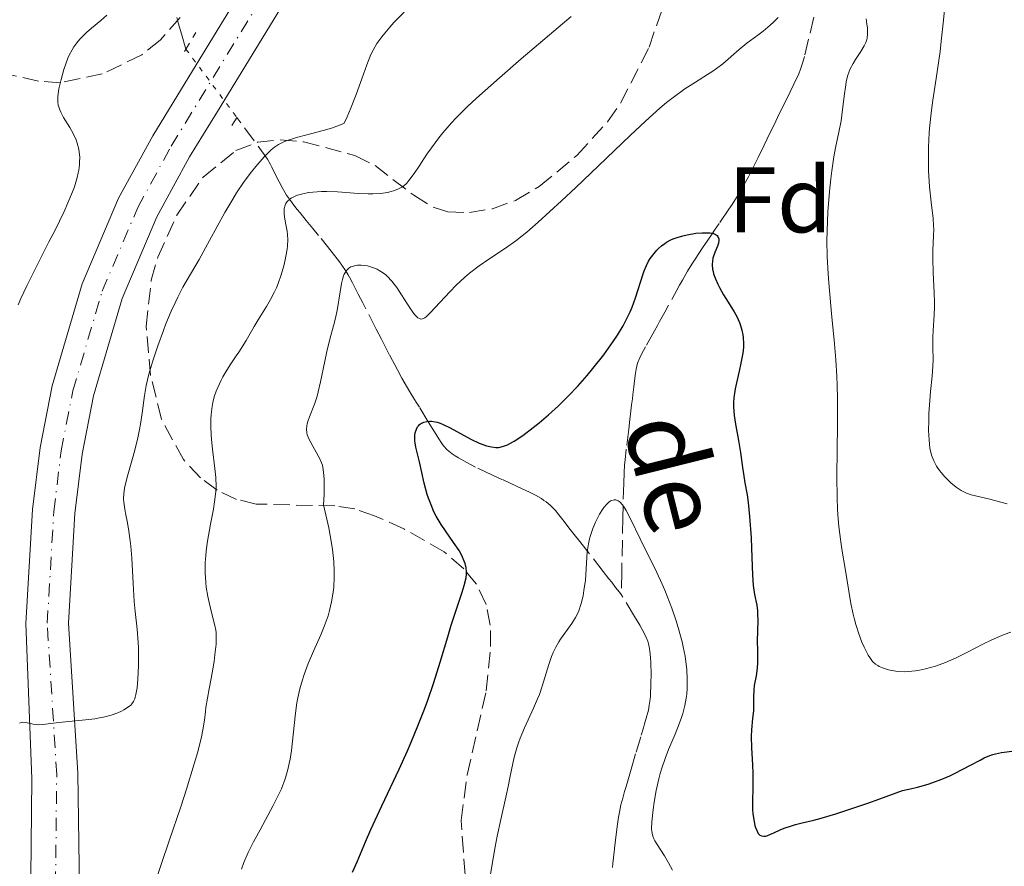
# Model space of a CAD drawing. Units: metres. Extents: x 661483 to 664939, y 4753465 to 4755860.
# Drawn here: x 663229 to 663335, y 4755463 to 4755554 of the extents above; entities that cross this region are included whole.
import ezdxf
from ezdxf.enums import TextEntityAlignment as Align

# ---------------------------------------------------------------- set-up
doc = ezdxf.new("R2010")
doc.units = ezdxf.units.M
doc.header["$MEASUREMENT"] = 0
for name, pattern in [('DGN Style 2', [1.7399219301090239, 1.043953158065414, -0.6959687720436097]), ('DGN Style 3', [2.435890702152634, 1.739921930109024, -0.6959687720436097]), ('DGN Style 4', [2.7856150101045474, 1.391937544087219, -0.6959687720436097, 0.001739921930109024, -0.6959687720436097]), ('DGN Style 5', [1.217945351076317, 0.5219765790327072, -0.6959687720436097])]:
    doc.linetypes.add(name, pattern=pattern)
for name, color, linetype, lineweight in [('Barranco lineal', 142, 'DGN Style 3', 13), ('Barranco lineal no visto', 142, 'DGN Style 5', 0), ('Carretera', 9, 'Continuous', 0), ('Curva de nivel directora', 30, 'Continuous', 30), ('Curva de nivel intermedia', 30, 'Continuous', 0), ('Eje de carretera', 7, 'DGN Style 4', 0), ('Etiqueta de zona arbolada', 92, 'Continuous', 0), ('Línea de asfalto', 7, 'Continuous', 13), ('Pontón-alcantarilla (pasos de agua)', 1, 'DGN Style 2', 0), ('Texto de arroyo-regatas y barrancos', 142, 'Continuous', 0), ('Zona arbolada', 92, 'DGN Style 3', 0)]:
    doc.layers.add(name, color=color, linetype=linetype, lineweight=lineweight)
doc.styles.add('Style-Arial', font='arial.ttf')

msp = doc.modelspace()

# ---------------------------------------------------------------- linework, layer by layer
at = {"layer": 'Barranco lineal', "color": 142, "linetype": 'DGN Style 3', "lineweight": 13}
for points in [[(663315.29, 4755556.17, 928.7400000000052), (663314.1799999997, 4755551.449999999, 928.3300000000017), (663313.7300000006, 4755549.59, 928.2100000000064), (663313.5700000003, 4755548.980000001, 928.1699999999984), (663313.3099999997, 4755548.230000001, 928.1300000000047), (663313.1100000005, 4755547.720000001, 928.1000000000058), (663312.5999999996, 4755546.630000001, 928.0200000000042), (663312.1900000004, 4755545.779999999, 928), (663311.79, 4755544.949999999, 928.0099999999949), (663311.0599999997, 4755543.480000001, 927.9600000000064), (663310.4299999997, 4755542.189999999, 927.8600000000006), (663310.0599999997, 4755541.430000001, 927.7599999999949), (663309.4000000004, 4755540.07, 927.5399999999937), (663308.75, 4755538.74, 927.2700000000042), (663308.3600000005, 4755537.960000001, 927.0899999999965), (663307.7000000002, 4755536.66, 926.75), (663307.2999999998, 4755535.91, 926.550000000003), (663306.6200000001, 4755534.74, 926.2200000000012), (663305.9500000002, 4755533.699999999, 925.929999999993), (663305.5999999996, 4755533.189999999, 925.75), (663304.5499999998, 4755531.65, 925.0899999999965), (663304.0700000003, 4755530.939999999, 924.8500000000058), (663303.7999999998, 4755530.550000001, 924.7400000000052), (663303.3399999999, 4755529.850000001, 924.6000000000058), (663302.7699999996, 4755529.02, 924.4700000000012), (663301.9699999997, 4755527.82, 924.3300000000017), (663301.6100000005, 4755527.26, 924.279999999999), (663301.1500000004, 4755526.51, 924.2200000000012), (663300.6100000005, 4755525.550000001, 924.1499999999943), (663300.3099999997, 4755525.01, 924.0899999999965), (663298.7100000001, 4755522.130000001, 923.6999999999971), (663298.1600000003, 4755521.119999999, 923.5800000000017), (663297.9199999999, 4755520.699999999, 923.550000000003), (663297.5999999996, 4755520.109999999, 923.5399999999937), (663296.6399999997, 4755518.380000001, 923.5800000000017), (663296.2199999997, 4755517.609999999, 923.5200000000042), (663296.04, 4755517.220000001, 923.4700000000012), (663295.7999999998, 4755516.619999999, 923.3600000000006), (663295.6399999997, 4755516, 923.2200000000012)], [(663247.2300000006, 4755550.380000001, 944.1499999999943), (663246.7599999999, 4755552.02, 943.5), (663246.4199999999, 4755553.220000001, 942.9700000000012), (663246.2599999999, 4755553.76, 942.7400000000052)], [(663294.04, 4755491.77, 918.7700000000042), (663293.8399999999, 4755492.029999999, 918.779999999999), (663293.4299999997, 4755492.550000001, 918.8300000000017), (663293.0099999999, 4755493.09, 918.929999999993), (663292.7199999997, 4755493.460000001, 919.0200000000042), (663292.1100000005, 4755494.24, 919.25), (663289.9800000006, 4755496.960000001, 920.1000000000058), (663289.4299999997, 4755497.66, 920.279999999999), (663289.1200000001, 4755498.060000001, 920.3699999999953), (663288.5599999997, 4755498.77, 920.4700000000012), (663287.75, 4755499.810000001, 920.5700000000071), (663287.3399999999, 4755500.33, 920.6399999999995), (663286.9699999997, 4755500.789999999, 920.75), (663286.7599999999, 4755501.02, 920.8200000000071), (663286.4100000003, 4755501.369999999, 920.9400000000023), (663285.9800000006, 4755501.730000001, 921.0800000000017), (663285.7300000006, 4755501.9, 921.1600000000036), (663285.4500000002, 4755502.08, 921.2299999999959), (663284.8300000001, 4755502.439999999, 921.3999999999943), (663284.1600000003, 4755502.779999999, 921.5700000000071), (663282.8600000005, 4755503.390000001, 921.8999999999943), (663281.2199999997, 4755504.15, 922.3500000000058), (663280.2000000002, 4755504.619999999, 922.5899999999965), (663278.3799999999, 4755505.480000001, 922.9499999999971), (663277.4299999997, 4755505.960000001, 923.1300000000047), (663276.5499999998, 4755506.449999999, 923.300000000003), (663276.1799999997, 4755506.680000001, 923.3699999999953), (663275.8499999996, 4755506.91, 923.4400000000023), (663275.3300000001, 4755507.34, 923.550000000003), (663274.9400000004, 4755507.74, 923.6499999999943), (663274.75, 4755508, 923.7100000000064), (663274.4199999999, 4755508.5, 923.8300000000017), (663273.9500000002, 4755509.27, 924.0599999999978), (663273.7000000002, 4755509.67, 924.2100000000064), (663273.29, 4755510.34, 924.5099999999949), (663272.3399999999, 4755511.9, 925.3300000000017), (663271.9900000002, 4755512.460000001, 925.5800000000017), (663271.8200000003, 4755512.74, 925.679999999993), (663271.3300000001, 4755513.560000001, 925.8600000000006), (663270.4699999997, 4755515.029999999, 926.1699999999984), (663269.9800000006, 4755515.91, 926.3600000000006), (663269.1299999999, 4755517.51, 926.6999999999971), (663268.5499999998, 4755518.640000001, 926.9799999999959), (663268.2599999999, 4755519.199999999, 927.1399999999995), (663267.7000000002, 4755520.300000001, 927.4799999999959), (663266.2599999999, 4755523.109999999, 928.4499999999971), (663265.7699999996, 4755524.060000001, 928.7599999999949), (663265.1100000005, 4755525.350000001, 929.1199999999953), (663264.8399999999, 4755525.859999999, 929.279999999999), (663264.6900000004, 4755526.140000001, 929.3800000000047), (663264.3899999997, 4755526.609999999, 929.5899999999965), (663264, 4755527.180000001, 929.8899999999995), (663263.7599999999, 4755527.52, 930.0899999999965), (663262.8700000001, 4755528.680000001, 930.8399999999965), (663261.5099999999, 4755530.369999999, 931.9700000000012), (663260.9000000004, 4755531.109999999, 932.4499999999971), (663260.1799999997, 4755531.980000001, 932.9499999999971), (663259.5099999999, 4755532.800000001, 933.3899999999995), (663259.2199999997, 4755533.15, 933.5899999999965), (663258.8499999996, 4755533.609999999, 933.9199999999984), (663258.6600000003, 4755533.850000001, 934.1199999999953), (663258.3700000001, 4755534.25, 934.5), (663258.0700000003, 4755534.699999999, 934.9799999999959), (663257.9199999999, 4755534.949999999, 935.2700000000042), (663257.5999999996, 4755535.5, 935.929999999993), (663256.9400000004, 4755536.74, 937.429999999993), (663256.4699999997, 4755537.680000001, 938.4900000000052), (663256.3200000003, 4755537.980000001, 938.800000000003), (663256.0300000003, 4755538.550000001, 939.3399999999965), (663252.7300000006, 4755543.039999999, 940.550000000003)], [(663295.6399999997, 4755516, 923.2200000000012), (663295.5700000003, 4755515.58, 923.1100000000006), (663295.4600000001, 4755514.730000001, 922.8300000000017), (663295.3799999999, 4755514.09, 922.5599999999978), (663295.2800000003, 4755513.24, 922.2100000000064), (663295.2300000006, 4755512.82, 922.0599999999978), (663295.1500000004, 4755512.17, 921.9100000000036), (663295.0300000003, 4755511.180000001, 921.7400000000052), (663294.9600000001, 4755510.59, 921.6199999999953), (663294.8399999999, 4755509.550000001, 921.3600000000006), (663294.5800000001, 4755507.4, 920.75), (663294.4500000002, 4755506.26, 920.4499999999971), (663294.4000000004, 4755505.720000001, 920.3399999999965), (663294.3399999999, 4755504.850000001, 920.1999999999971), (663294.2999999998, 4755503.75, 920.0599999999978), (663294.2100000001, 4755500.07, 919.6600000000036), (663294.0899999999, 4755494.210000001, 918.9900000000052), (663294.04, 4755491.77, 918.7700000000042)], [(663293.1100000005, 4755462.460000001, 915.6100000000006), (663293.1500000004, 4755462.869999999, 915.6000000000058), (663293.2199999997, 4755463.5, 915.6399999999995), (663293.29, 4755464.15, 915.7299999999959), (663293.3200000003, 4755464.480000001, 915.800000000003), (663293.4199999999, 4755465.390000001, 916.2400000000052), (663293.5899999999, 4755466.84, 916.8999999999943), (663293.75, 4755467.869999999, 917.3200000000071), (663293.8399999999, 4755468.380000001, 917.5), (663294, 4755469.17, 917.7299999999959), (663294.1900000004, 4755469.9, 917.8800000000047), (663294.3099999997, 4755470.34, 917.9499999999971), (663294.3899999997, 4755470.619999999, 917.9799999999959), (663294.5499999998, 4755471.17, 918), (663294.7300000006, 4755471.779999999, 917.9700000000012), (663295.0899999999, 4755473, 917.8399999999965), (663295.6299999999, 4755474.83, 917.7100000000064), (663296.1799999997, 4755476.66, 917.5800000000017), (663296.4199999999, 4755477.470000001, 917.5700000000071), (663296.54, 4755477.880000001, 917.5899999999965), (663296.7199999997, 4755478.49, 917.6600000000036), (663296.9500000002, 4755479.350000001, 917.800000000003), (663297.0499999998, 4755479.880000001, 917.8899999999995), (663297.1399999997, 4755480.52, 917.9900000000052), (663297.1699999999, 4755480.9, 918.0399999999937), (663297.2300000006, 4755482.230000001, 918.179999999993), (663297.2400000002, 4755483.210000001, 918.2599999999949), (663297.2100000001, 4755484.449999999, 918.3600000000006), (663297.1799999997, 4755485, 918.3999999999943), (663297.1200000001, 4755485.689999999, 918.4499999999971), (663297.0800000001, 4755485.980000001, 918.4700000000012), (663296.9699999997, 4755486.49, 918.5), (663296.8799999999, 4755486.779999999, 918.5099999999949), (663296.6500000004, 4755487.350000001, 918.5200000000042), (663296.2999999998, 4755488.01, 918.5200000000042), (663296.04, 4755488.470000001, 918.529999999999), (663295.4699999997, 4755489.430000001, 918.5800000000017), (663294.04, 4755491.77, 918.7700000000042)]]:
    msp.add_polyline3d(points, dxfattribs=at)
at = {"layer": 'Barranco lineal no visto', "color": 142, "linetype": 'DGN Style 5', "lineweight": 0, "extrusion": (0.2190905740715345, -0.2923863298217034, 0.9308649496497328), "elevation": -1244267.82937614, "flags": 128}
msp.add_lwpolyline([(3382442.085133986, 3172702.366395892), (3382442.085133986, 3172692.513193366)], dxfattribs=at)
at = {"layer": 'Carretera', "color": 9, "linetype": 'Continuous', "lineweight": 0}
for points in [[(663281.9100000004, 4755671.24, 953.8399999999965), (663285.6499999977, 4755644.239999999, 950.7700000000042), (663287.629999998, 4755622.59, 949.5399999999937), (663287.5699999998, 4755617.07, 949.3300000000017), (663286.1999999997, 4755608.61, 948.8500000000058), (663283.6700000018, 4755600.019999999, 948.3200000000071), (663281.4999999991, 4755594.59, 947.9799999999959), (663278.9299999987, 4755589.33, 947.6499999999943), (663273.3799999988, 4755580.160000001, 946.9700000000012), (663261.1400000011, 4755560.880000001, 944.9900000000052), (663250.6299999991, 4755543.689999999, 944.1000000000058), (663247.6400000006, 4755538.79, 943.8500000000058), (663244.1299999993, 4755532.350000001, 943.1300000000047), (663240.3999999987, 4755523.600000001, 942.7400000000052), (663237.3099999997, 4755513.11, 942.3300000000017), (663236.1000000027, 4755506.869999999, 941.9499999999971), (663235.3200000003, 4755500.49, 941.4600000000064), (663234.6299999997, 4755488.689999999, 940.8300000000017), (663235.6399999999, 4755472.57, 940.3399999999965), (663235.8500000022, 4755457.609999998, 938.0099999999949)], [(663230.5500000004, 4755457.859999998, 938.0099999999949), (663230.6700000011, 4755472.019999999, 940.3399999999965), (663230.0499999997, 4755488.680000001, 940.8300000000017), (663230.7699999994, 4755500.899999999, 941.4600000000064), (663231.5699999996, 4755507.58, 941.9499999999971), (663232.8599999994, 4755514.189999999, 942.3300000000017), (663236.0899999992, 4755525.150000001, 942.7400000000052), (663240.010000002, 4755534.349999999, 943.1300000000047), (663243.6799999999, 4755541.079999999, 943.8500000000058), (663247.16, 4755546.77, 944.1399999999995), (663257.2600000009, 4755563.310000001, 944.9900000000052), (663269.4899999973, 4755582.57, 946.9700000000012), (663274.9099999998, 4755591.520000001, 947.6499999999943), (663277.3099999982, 4755596.439999999, 947.9799999999959), (663279.3400000001, 4755601.520000001, 948.3200000000071), (663281.7299999995, 4755609.63, 948.8500000000058), (663282.999999999, 4755617.460000002, 949.3300000000017), (663283.0500000003, 4755622.460000002, 949.5399999999937), (663282.61, 4755629.04, 949.8399999999965), (663281.1100000002, 4755643.689999999, 950.7700000000042), (663277.3599999996, 4755670.76, 953.8399999999965)]]:
    msp.add_polyline3d(points, dxfattribs=at)
at = {"layer": 'Curva de nivel directora', "color": 30, "linetype": 'Continuous', "lineweight": 30, "elevation": 925.0000000000002, "flags": 128}
for points in [[(663293.62, 4755519.640000002), (663294.2399999992, 4755520.660000001), (663294.76, 4755521.66), (663294.9999999992, 4755522.160000001), (663295.2099999993, 4755522.670000001), (663295.5699999991, 4755523.660000001), (663296.3899999994, 4755526.24), (663296.5100000001, 4755526.560000002), (663296.7400000005, 4755527.130000002), (663296.9799999995, 4755527.600000001), (663297.1600000006, 4755527.880000001), (663297.5599999984, 4755528.42), (663297.8699999992, 4755528.779999999), (663298.0500000003, 4755528.970000002), (663298.3499999996, 4755529.24), (663298.7099999995, 4755529.510000001), (663298.9100000008, 4755529.630000001), (663299.36, 4755529.880000002), (663299.6199999994, 4755529.990000002), (663300.0399999995, 4755530.150000002), (663300.6699999998, 4755530.330000001), (663301.1199999991, 4755530.440000001), (663302.0499999989, 4755530.59), (663302.7199999995, 4755530.65), (663303.0300000003, 4755530.65), (663303.6000000001, 4755530.630000004), (663303.8399999993, 4755530.59), (663304.1399999988, 4755530.500000001), (663304.3400000001, 4755530.359999999), (663304.4299999994, 4755530.260000002), (663304.5299999999, 4755530), (663304.5299999999, 4755529.850000001), (663304.4800000008, 4755529.539999999), (663304.3699999991, 4755529.210000001), (663304.0999999986, 4755528.529999999), (663303.8899999985, 4755527.920000001), (663303.8300000003, 4755527.630000001), (663303.7999999992, 4755527.199999999), (663303.8499999982, 4755526.740000002), (663303.8999999998, 4755526.500000002), (663303.969999999, 4755526.250000002), (663304.159999999, 4755525.710000001), (663304.4200000004, 4755525.140000001), (663304.6100000005, 4755524.750000002), (663305.0300000006, 4755523.990000002), (663305.5400000003, 4755523.180000001), (663306.1799999995, 4755522.160000001), (663306.4500000001, 4755521.66), (663306.7499999995, 4755521.01), (663306.8700000002, 4755520.690000001), (663307.0099999988, 4755520.189999999), (663307.1099999994, 4755519.690000001), (663307.1399999984, 4755519.440000001), (663307.1699999997, 4755518.720000001), (663307.1600000008, 4755518.340000001), (663307.0899999993, 4755517.720000002), (663306.8900000004, 4755516.630000001), (663306.7000000003, 4755515.779999999), (663306.4099999998, 4755514.539999999), (663306.2800000003, 4755513.890000001), (663306.1500000005, 4755512.9), (663306.1100000002, 4755512.42), (663306.1100000002, 4755511.939999999), (663306.1699999983, 4755511.000000001), (663306.3000000003, 4755510.090000001), (663306.6399999999, 4755508.320000002), (663306.839999999, 4755507.029999999), (663307.0600000002, 4755505.430000001), (663307.1699999997, 4755504.730000001), (663307.3300000007, 4755503.79), (663307.5699999998, 4755502.480000001), (663307.6799999994, 4755501.670000001), (663307.8299999991, 4755500.170000002), (663307.999999999, 4755497.880000004), (663308.0500000004, 4755496.750000002), (663308.1299999986, 4755493.87), (663308.2200000002, 4755492.740000002), (663308.37, 4755491.78), (663308.6000000002, 4755490.62), (663308.6799999984, 4755490.01), (663308.7000000008, 4755489.680000001), (663308.7099999997, 4755488.990000002), (663308.6600000006, 4755486.78), (663308.6699999995, 4755485.75), (663308.6799999984, 4755484.470000002), (663308.6399999983, 4755483.880000002), (663308.5299999987, 4755483.039999999), (663308.3399999987, 4755482.000000002), (663308.2800000006, 4755481.500000001), (663308.2499999994, 4755480.760000001), (663308.2499999994, 4755479.779999999), (663308.2400000005, 4755479.270000001), (663308.1599999999, 4755478.470000003), (663308.0399999992, 4755477.24), (663308.0100000001, 4755476.520000001), (663308.0500000004, 4755475.300000001), (663308.150000001, 4755473.480000001), (663308.1899999991, 4755472.54), (663308.1799999999, 4755471.160000001), (663308.1399999999, 4755469.42), (663308.1599999999, 4755468.619999999)], [(663265.1500000005, 4755461.960000001), (663265.6699999992, 4755463.070000002), (663266.5499999998, 4755465.220000002), (663267.1199999999, 4755466.540000001), (663268.2899999988, 4755469.08), (663270.1500000006, 4755473.029999999), (663271.0499999992, 4755474.99), (663271.4499999993, 4755475.92), (663272.1800000002, 4755477.660000001), (663272.8199999996, 4755479.29), (663273.1999999996, 4755480.33), (663273.879999999, 4755482.320000002), (663274.5599999984, 4755484.500000001), (663275.3899999999, 4755487.230000002), (663275.7699999999, 4755488.480000001), (663276.3299999987, 4755490.189999999), (663276.9500000001, 4755492.04), (663277.1699999992, 4755492.76), (663277.3700000002, 4755493.570000002), (663277.4199999995, 4755493.970000001), (663277.4199999995, 4755494.210000004), (663277.3700000002, 4755494.65), (663277.2599999985, 4755495.12), (663277.1699999992, 4755495.380000002), (663276.9900000002, 4755495.800000002), (663276.7499999988, 4755496.270000001), (663276.5999999992, 4755496.520000001), (663276.019999998, 4755497.359999999), (663275.1299999984, 4755498.62), (663274.6799999991, 4755499.290000001), (663274.1499999994, 4755500.2), (663273.9100000003, 4755500.67), (663273.5899999985, 4755501.4), (663273.3099999989, 4755502.150000001), (663273.1799999994, 4755502.540000001), (663272.8599999996, 4755503.75), (663272.3700000001, 4755506.020000001), (663271.959999999, 4755507.630000004), (663271.8799999985, 4755508.080000003), (663271.8600000006, 4755508.300000001), (663271.8499999995, 4755508.689999999), (663271.8600000006, 4755508.890000001), (663271.9000000008, 4755509.17), (663272.0300000004, 4755509.560000001), (663272.1499999989, 4755509.789999999), (663272.2299999995, 4755509.900000001), (663272.3599999989, 4755510.04), (663272.5499999991, 4755510.180000001), (663272.6600000008, 4755510.240000002), (663272.8300000007, 4755510.310000001), (663273.1300000001, 4755510.380000002), (663273.4599999987, 4755510.400000002), (663273.6399999999, 4755510.390000001), (663274.030000001, 4755510.340000002), (663274.239999999, 4755510.29), (663274.5699999996, 4755510.180000001), (663274.9099999993, 4755510.050000001), (663275.6499999993, 4755509.7), (663277.8599999998, 4755508.480000001), (663278.7599999984, 4755508.050000001), (663279.2700000001, 4755507.86), (663279.5599999987, 4755507.770000001), (663280.0799999994, 4755507.640000002), (663280.5499999986, 4755507.59), (663280.8300000003, 4755507.59), (663281.0099999991, 4755507.619999999), (663281.3800000001, 4755507.710000001), (663281.8099999994, 4755507.869999999), (663282.0599999997, 4755508.000000001), (663282.5200000001, 4755508.260000001), (663283.459999999, 4755508.880000002), (663284.5699999998, 4755509.720000003), (663285.2000000001, 4755510.230000002), (663286.2199999995, 4755511.09), (663287.2799999989, 4755512.050000002), (663287.8099999987, 4755512.560000001), (663288.3399999985, 4755513.090000001), (663289.3699999988, 4755514.180000002), (663290.3599999989, 4755515.300000002), (663290.9800000002, 4755516.050000003), (663292.1499999993, 4755517.539999999), (663293.1699999986, 4755518.960000004), (663293.62, 4755519.640000002)], [(663308.1599999999, 4755468.619999999), (663308.1899999991, 4755468.250000001), (663308.2800000006, 4755467.560000002), (663308.4100000003, 4755466.970000003), (663308.4799999995, 4755466.740000002), (663308.6399999983, 4755466.350000001), (663308.7700000001, 4755466.120000001), (663308.8700000007, 4755466), (663308.949999999, 4755465.930000001), (663309.0999999987, 4755465.840000001), (663309.3600000002, 4755465.800000001), (663309.5599999991, 4755465.83), (663309.7000000001, 4755465.87), (663310.0099999984, 4755465.990000002), (663310.4299999987, 4755466.189999999), (663311.1199999994, 4755466.51), (663311.5499999984, 4755466.680000001), (663312.3199999996, 4755466.940000001), (663312.78, 4755467.07), (663313.4699999985, 4755467.24), (663314.7200000002, 4755467.54), (663315.5400000005, 4755467.760000002), (663317.1099999995, 4755468.220000002), (663318.0799999996, 4755468.53), (663320.4299999988, 4755469.320000002), (663321.8399999992, 4755469.820000002), (663324.28, 4755470.720000001), (663325.2700000004, 4755470.930000001), (663325.8899999993, 4755471.08), (663327.0199999983, 4755471.410000001), (663327.5399999989, 4755471.580000001), (663328.5, 4755471.940000001), (663329.3499999995, 4755472.300000001), (663329.859999999, 4755472.54), (663330.7699999987, 4755473.000000001), (663331.6399999983, 4755473.470000003), (663332.6100000006, 4755474), (663333.0399999997, 4755474.220000001), (663333.6499999999, 4755474.490000002), (663333.9600000007, 4755474.59), (663334.2699999991, 4755474.67), (663334.9100000005, 4755474.790000001), (663336.3099999998, 4755475.000000001)]]:
    msp.add_lwpolyline(points, dxfattribs=at)
at = {"layer": 'Curva de nivel intermedia', "color": 30, "linetype": 'Continuous', "lineweight": 0, "flags": 128}
for points, elevation in [([(663328.9600000004, 4755556.529999999), (663328.6900000002, 4755553.489999999), (663328.4400000019, 4755551.220000001), (663328.3000000011, 4755550.140000001), (663327.8800000009, 4755547.220000001), (663327.520000001, 4755544.910000001), (663327.3700000013, 4755543.829999999), (663327.1900000002, 4755542.220000001), (663327.1299999999, 4755541.429999999), (663327.0600000005, 4755539.84), (663327.0499999993, 4755538.310000001), (663327.0700000017, 4755537.34), (663327.1800000013, 4755535.57), (663327.3400000001, 4755533.930000001), (663327.5600000012, 4755532.17), (663327.6100000005, 4755531.41), (663327.6200000016, 4755531.039999999), (663327.5999999993, 4755530.319999999), (663327.53, 4755528.779999999), (663327.520000001, 4755527.890000001), (663327.5700000002, 4755526.380000001), (663327.6799999997, 4755524.210000001), (663327.7100000011, 4755523.180000001), (663327.6999999998, 4755522.689999999), (663327.6600000019, 4755521.779999998), (663327.55, 4755520.16), (663327.5099999999, 4755519.419999998), (663327.5099999999, 4755518.369999998), (663327.55, 4755517.009999999), (663327.5400000013, 4755516.32), (663327.4600000007, 4755515.23), (663327.2900000009, 4755513.58), (663327.2000000014, 4755512.63), (663327.1100000021, 4755511.220000001), (663327.0800000007, 4755510.489999999), (663327.0700000017, 4755509.4), (663327.120000001, 4755508.390000001), (663327.1600000013, 4755507.930000001), (663327.2200000016, 4755507.51), (663327.3900000014, 4755506.77), (663327.6200000016, 4755506.15), (663327.8000000004, 4755505.779999999), (663327.9300000002, 4755505.560000001), (663328.2300000018, 4755505.119999998), (663328.4100000006, 4755504.890000001), (663328.7999999997, 4755504.439999999), (663329.2000000018, 4755504.019999998), (663329.4800000013, 4755503.77), (663330.02, 4755503.33), (663330.570000002, 4755502.960000001)], 935.0000000000002), ([(663229.2100000011, 4755522.92), (663229.5000000016, 4755523.59), (663230.140000001, 4755524.959999999), (663231.1700000013, 4755527.029999999), (663232.5199999991, 4755529.66), (663233.1400000005, 4755530.859999998), (663234.1599999998, 4755532.939999999), (663234.570000001, 4755533.849999999), (663235.0600000005, 4755535.050000002), (663235.2599999994, 4755535.599999999), (663235.5600000012, 4755536.599999998), (663235.6700000007, 4755537.069999999), (663235.7300000011, 4755537.380000001), (663235.8000000004, 4755537.960000002), (663235.8200000006, 4755538.239999998), (663235.8300000017, 4755538.769999999), (663235.7800000003, 4755539.289999999), (663235.7300000011, 4755539.619999998), (663235.5600000012, 4755540.269999999), (663235.4400000006, 4755540.630000001), (663235.1200000008, 4755541.319999998), (663234.77, 4755541.96), (663234.0999999995, 4755543.050000001), (663233.7999999999, 4755543.599999999), (663233.6900000004, 4755543.84), (663233.5700000019, 4755544.180000001), (663233.5300000017, 4755544.350000001), (663233.4900000015, 4755544.699999998), (663233.4900000015, 4755545.239999999), (663233.5200000005, 4755545.560000001), (663233.600000001, 4755546.100000001), (663233.8200000002, 4755547.099999999), (663234.1200000017, 4755548.199999998), (663234.3300000018, 4755548.8), (663234.570000001, 4755549.41), (663234.7099999996, 4755549.720000001), (663235.0300000014, 4755550.32), (663235.2100000003, 4755550.609999998), (663235.5099999999, 4755551.04), (663235.8400000005, 4755551.439999999), (663236.0799999998, 4755551.699999999), (663236.5700000015, 4755552.180000001), (663237.0900000001, 4755552.640000001), (663238.0900000016, 4755553.469999999), (663238.7400000019, 4755554.039999999)], 945.0000000000002), ([(663241.5700000017, 4755492.949999999), (663241.4300000007, 4755495.699999998), (663241.3200000012, 4755496.98), (663241.2600000009, 4755497.560000001), (663241.1200000001, 4755498.600000001), (663240.9600000014, 4755499.499999999), (663240.7699999993, 4755500.509999999), (663240.6799999998, 4755500.939999998), (663240.5700000003, 4755501.710000002), (663240.5500000003, 4755502.069999999), (663240.5600000013, 4755502.61), (663240.6399999995, 4755503.199999998), (663240.7000000001, 4755503.529999998), (663240.9900000005, 4755504.65), (663241.4900000012, 4755506.380000001), (663241.7400000015, 4755507.279999999), (663242.0700000002, 4755508.609999999), (663242.2500000012, 4755509.499999999), (663242.3499999995, 4755510.08), (663242.5400000017, 4755511.269999999), (663242.7899999998, 4755513.16), (663242.9800000021, 4755514.239999999), (663243.2700000004, 4755515.470000002), (663243.4600000003, 4755516.159999999), (663243.6799999994, 4755516.899999999), (663244.2100000014, 4755518.490000002), (663244.8200000017, 4755520.140000001), (663245.100000001, 4755520.849999999), (663245.6700000009, 4755522.21), (663246.0800000001, 4755523.119999997), (663246.3700000006, 4755523.730000001), (663246.9200000004, 4755524.79), (663248.6600000015, 4755527.779999998), (663249.7700000004, 4755529.800000001), (663251.4400000023, 4755532.829999999), (663252.2900000016, 4755534.269999999), (663252.7000000007, 4755534.939999999), (663253.520000001, 4755536.140000001), (663254.2800000008, 4755537.180000001), (663254.7600000014, 4755537.779999998), (663255.6399999999, 4755538.789999999), (663256.1500000017, 4755539.32), (663256.400000002, 4755539.550000001), (663256.780000002, 4755539.850000001), (663257.1900000012, 4755540.119999998), (663257.4100000003, 4755540.239999999), (663257.77, 4755540.409999999), (663258.0300000014, 4755540.519999999), (663258.6100000005, 4755540.720000001), (663259.12, 4755540.869999999), (663260.26, 4755541.17), (663261.99, 4755541.619999998), (663262.8799999997, 4755541.890000001), (663263.7699999993, 4755542.199999999), (663264.2100000017, 4755542.380000001), (663264.4300000009, 4755542.779999998), (663264.5899999995, 4755543.119999998), (663264.9400000004, 4755543.970000001), (663265.5300000005, 4755545.519999999), (663266.3200000017, 4755547.699999998), (663266.6799999995, 4755548.689999999), (663267.1300000009, 4755549.789999999), (663267.3700000001, 4755550.269999999), (663267.7800000014, 4755550.98), (663268.290000001, 4755551.71), (663268.6100000006, 4755552.099999999), (663269.1700000016, 4755552.749999999), (663269.6100000021, 4755553.230000001), (663270.6900000017, 4755554.350000001)], 940), ([(663258.1299999999, 4755528.869999999), (663258.17, 4755529.24), (663258.2100000003, 4755529.899999999), (663258.1800000012, 4755530.469999999), (663258.1400000011, 4755530.829999999), (663258.0000000002, 4755531.550000001), (663257.8400000016, 4755532.310000001), (663257.79, 4755532.7), (663257.79, 4755533.08), (663257.8100000002, 4755533.27), (663257.9000000019, 4755533.619999998), (663257.9800000001, 4755533.789999999), (663258.1400000011, 4755534.019999999), (663258.3700000013, 4755534.230000001), (663258.55, 4755534.359999998), (663258.9900000005, 4755534.58), (663259.2400000007, 4755534.680000001), (663259.7999999997, 4755534.84), (663260.4200000009, 4755534.970000001), (663260.8700000001, 4755535.020000001), (663261.8200000002, 4755535.09), (663262.3900000001, 4755535.09), (663263.5400000013, 4755535.050000002), (663265.8099999999, 4755534.880000002), (663266.8400000003, 4755534.83), (663267.3200000009, 4755534.83), (663268.1700000003, 4755534.880000002), (663268.9000000012, 4755534.989999998), (663269.3200000013, 4755535.08), (663269.5700000017, 4755535.149999999), (663270.020000001, 4755535.319999999), (663270.4400000012, 4755535.529999999), (663270.6300000012, 4755535.659999999), (663270.9800000021, 4755535.979999999), (663271.2200000013, 4755536.259999998), (663271.78, 4755537.019999999), (663272.3000000009, 4755537.81), (663273.1500000004, 4755539.079999999), (663273.6399999999, 4755539.779999998), (663274.4400000023, 4755540.859999998), (663274.8600000001, 4755541.390000001), (663275.79, 4755542.460000001), (663276.3100000008, 4755543.009999999), (663277.510000001, 4755544.2), (663278.4800000011, 4755545.099999999), (663280.940000002, 4755547.289999999), (663283.2900000013, 4755549.32), (663288.6700000013, 4755553.890000001)], 935.0000000000002), ([(663272.0599999995, 4755521.609999999), (663272.1700000013, 4755521.509999998), (663272.3400000011, 4755521.42), (663272.4800000018, 4755521.380000001), (663272.6699999997, 4755521.399999999), (663272.92, 4755521.52), (663273.100000001, 4755521.66), (663273.5400000014, 4755522.080000001), (663274.5300000015, 4755523.149999999), (663275.6400000004, 4755524.340000001), (663276.2500000005, 4755524.970000001), (663277.2300000016, 4755525.880000001), (663277.7400000013, 4755526.31), (663278.7699999996, 4755527.109999999), (663279.790000001, 4755527.81), (663281.6100000005, 4755529.01), (663282.7000000012, 4755529.77), (663283.3899999997, 4755530.310000001), (663283.9000000014, 4755530.730000001), (663285.0999999995, 4755531.779999999), (663287.6299999999, 4755534.079999999), (663289.1500000019, 4755535.500000001), (663291.6100000006, 4755537.84), (663294.9900000002, 4755541.100000001), (663296.6300000009, 4755542.640000001), (663298.1799999998, 4755544.029999998), (663298.9100000008, 4755544.640000001), (663299.6000000014, 4755545.179999999), (663300.8799999999, 4755546.100000001), (663302.0199999998, 4755546.84), (663303.3200000008, 4755547.640000001), (663303.8900000007, 4755548.009999999), (663304.2700000008, 4755548.279999999), (663304.9600000014, 4755548.810000001), (663306.7000000003, 4755550.329999999), (663307.5499999997, 4755551.009999998), (663308.7099999997, 4755551.88), (663309.2800000019, 4755552.32), (663310.0300000008, 4755552.939999999), (663310.3900000006, 4755553.259999999), (663310.8900000014, 4755553.769999999)], 930), ([(663320.3500000006, 4755553.65), (663320.4400000023, 4755553.050000002), (663320.4900000015, 4755552.66), (663320.5100000015, 4755552.029999999), (663320.4600000001, 4755551.539999999), (663320.390000001, 4755551.259999999), (663320.3200000015, 4755551.09), (663320.1500000017, 4755550.749999999), (663319.7800000006, 4755550.140000001), (663319.2100000007, 4755549.279999998), (663318.9500000014, 4755548.849999999), (663318.6500000019, 4755548.270000001), (663318.52, 4755547.970000001), (663318.3600000013, 4755547.460000001), (663318.2200000006, 4755546.869999999), (663318.1600000003, 4755546.529999999), (663318.0100000004, 4755545.34), (663317.8000000003, 4755543.560000001), (663317.6700000007, 4755542.680000001), (663317.4400000004, 4755541.46), (663317.0800000007, 4755539.789999997)], 930), ([(663317.0800000007, 4755539.789999997), (663316.8900000005, 4755538.82), (663316.6600000003, 4755537.289999999), (663316.5500000007, 4755536.439999999), (663316.4099999999, 4755535.08), (663316.2500000012, 4755532.899999999), (663316.1600000019, 4755530.869999999), (663316.1500000006, 4755529.800000001), (663316.1700000007, 4755528.100000001), (663316.2600000004, 4755526.249999999), (663316.3400000007, 4755525.259999999), (663316.6500000014, 4755521.989999999), (663316.9700000009, 4755518.730000001), (663317.1100000017, 4755517), (663317.2200000014, 4755515.199999998), (663317.2500000005, 4755514.279999999), (663317.2900000006, 4755512.869999999), (663317.2900000006, 4755510.009999998), (663317.2200000014, 4755504.519999999), (663317.2400000015, 4755502.100000001), (663317.2800000017, 4755501.019999999), (663317.3200000019, 4755500.34), (663317.4300000014, 4755499.099999999), (663317.6300000005, 4755497.429999999), (663317.7800000003, 4755496.430000001), (663318.0999999997, 4755494.59), (663318.7300000001, 4755490.810000001), (663318.9600000003, 4755489.659999999), (663319.100000001, 4755489.109999999), (663319.2400000019, 4755488.57), (663319.5599999994, 4755487.569999999), (663319.9000000014, 4755486.67), (663320.1300000015, 4755486.140000002), (663320.2800000014, 4755485.819999999), (663320.5800000008, 4755485.260000001), (663320.7400000017, 4755485.01), (663321.0500000003, 4755484.59), (663321.3699999999, 4755484.3), (663321.6000000001, 4755484.140000001), (663321.7600000009, 4755484.050000001), (663322.1100000018, 4755483.899999999), (663322.7500000012, 4755483.689999999), (663323.12, 4755483.600000001), (663323.7500000002, 4755483.510000001), (663324.4800000011, 4755483.479999999), (663324.8900000004, 4755483.499999999), (663325.6700000003, 4755483.58), (663326.0900000005, 4755483.640000001), (663326.7499999999, 4755483.779999998), (663327.8000000004, 4755484.069999999), (663328.9000000001, 4755484.469999999), (663329.4700000001, 4755484.710000001), (663330.0500000013, 4755484.980000001), (663331.2400000005, 4755485.58), (663332.91, 4755486.449999999), (663333.7900000009, 4755486.880000001), (663334.7100000017, 4755487.279999998), (663335.1900000023, 4755487.470000001), (663335.9200000009, 4755487.739999999)], 930), ([(663244.0300000003, 4755461.039999999), (663244.5900000014, 4755462.759999999), (663245.4500000018, 4755465.31), (663246.7000000014, 4755468.98), (663247.3099999994, 4755470.850000001), (663248.150000002, 4755473.579999999), (663248.5200000008, 4755474.869999999), (663248.9200000009, 4755476.489999999), (663249.0800000018, 4755477.25), (663249.2600000006, 4755478.289999999), (663249.3600000013, 4755479.220000001), (663249.3800000013, 4755479.640000002), (663249.7600000014, 4755481.640000001), (663249.9700000014, 4755482.769999999), (663250.270000001, 4755484.59), (663250.3700000015, 4755485.31), (663250.49, 4755486.449999999), (663250.5100000001, 4755487.279999998), (663250.480000001, 4755487.71), (663250.4500000019, 4755487.960000001), (663250.3600000005, 4755488.439999999), (663250.0400000009, 4755489.710000001), (663249.73, 4755490.929999999), (663249.5900000016, 4755491.57), (663249.4300000005, 4755492.569999999), (663249.3700000001, 4755493.079999999), (663249.3099999998, 4755494.119999998), (663249.3300000001, 4755495.210000002), (663249.3800000013, 4755495.949999999), (663249.4300000005, 4755496.460000001), (663249.5700000013, 4755497.509999999), (663249.9000000021, 4755499.34), (663250.2000000017, 4755500.96), (663250.3300000012, 4755501.749999999), (663250.4500000019, 4755502.859999998), (663250.480000001, 4755503.380000001), (663250.4600000009, 4755504.369999999), (663250.3700000015, 4755505.33), (663250.100000001, 4755507.38), (663249.9900000015, 4755508.42), (663249.9500000014, 4755508.96), (663249.92, 4755509.81), (663249.9400000002, 4755510.67), (663249.9600000002, 4755511.109999998), (663250.0600000008, 4755511.970000001), (663250.1400000014, 4755512.4), (663250.3, 4755513.02), (663250.5000000012, 4755513.63), (663250.6599999999, 4755514.029999999), (663251.0199999998, 4755514.800000001), (663251.2200000009, 4755515.17), (663251.6400000011, 4755515.88), (663252.0800000015, 4755516.570000002), (663252.6500000014, 4755517.42), (663252.9199999997, 4755517.82), (663253.7199999999, 4755519.079999999), (663254.5900000016, 4755520.579999999), (663255.0200000008, 4755521.289999999), (663255.9100000003, 4755522.720000001), (663256.3500000006, 4755523.470000001), (663256.780000002, 4755524.289999999), (663256.9699999997, 4755524.73), (663257.1599999998, 4755525.189999999), (663257.4900000006, 4755526.140000001), (663257.77, 4755527.109999999), (663257.9199999997, 4755527.730000001), (663258.0000000002, 4755528.130000001), (663258.1299999999, 4755528.869999999)], 935.0000000000002), ([(663253.2100000002, 4755462.279999998), (663253.4800000007, 4755462.980000001), (663253.9500000001, 4755464.06), (663254.2200000006, 4755464.619999998), (663254.52, 4755465.220000001), (663255.2100000007, 4755466.489999999), (663256.6400000012, 4755469.100000001), (663257.2500000015, 4755470.329999999), (663257.5100000007, 4755470.899999999), (663257.9199999997, 4755471.970000001), (663258.2100000003, 4755472.980000001), (663258.3600000001, 4755473.640000001), (663258.4500000017, 4755474.09), (663258.5900000003, 4755475.019999999), (663258.7700000014, 4755476.699999999), (663259.0199999994, 4755479.029999998), (663259.1800000004, 4755480.140000001), (663259.2699999998, 4755480.67), (663259.5, 4755481.659999999), (663259.7600000015, 4755482.599999999), (663259.9600000004, 4755483.199999999), (663260.4000000008, 4755484.38), (663260.9700000007, 4755485.71), (663261.7500000009, 4755487.46), (663262.1100000007, 4755488.329999999), (663262.5199999998, 4755489.480000001), (663262.6900000018, 4755490.07), (663262.9100000008, 4755491), (663263.0700000018, 4755492.02), (663263.1299999999, 4755492.580000001), (663263.1900000003, 4755493.66), (663263.1900000003, 4755494.279999999), (663263.1299999999, 4755495.34), (663262.9900000015, 4755496.600000001), (663262.890000001, 4755497.310000001), (663262.6000000002, 4755498.949999998), (663262.4000000014, 4755499.880000001), (663262.0500000003, 4755501.430000001), (663262.0900000005, 4755502.529999999), (663262.0999999995, 4755503.15), (663262.0900000005, 4755504.159999999), (663262.0800000017, 4755504.559999999), (663262.0100000001, 4755505.209999999), (663261.9100000019, 4755505.690000001), (663261.8300000012, 4755505.939999999), (663261.6400000014, 4755506.359999998), (663260.5100000004, 4755508.42), (663260.2900000013, 4755508.92), (663260.230000001, 4755509.159999999), (663260.1900000006, 4755509.529999998), (663260.230000001, 4755509.92), (663260.28, 4755510.130000002), (663260.3499999995, 4755510.359999999), (663260.5400000016, 4755510.88), (663261.0600000002, 4755512.230000001), (663261.3399999996, 4755513.089999998), (663261.4700000014, 4755513.569999999), (663261.7100000007, 4755514.630000001), (663262.1599999999, 4755516.84), (663262.3800000012, 4755517.880000001), (663262.7000000008, 4755519.199999999), (663263.1100000021, 4755520.65), (663263.2800000019, 4755521.32), (663263.4899999998, 4755522.310000001), (663263.8099999995, 4755524.309999999), (663263.9700000003, 4755525.199999998), (663264.070000001, 4755525.619999999), (663264.2000000007, 4755526.01), (663264.2699999999, 4755526.189999999), (663264.4599999998, 4755526.509999999), (663264.5700000017, 4755526.649999999), (663264.7599999993, 4755526.83), (663264.9699999995, 4755526.970000002), (663265.1399999994, 4755527.039999999), (663265.4900000002, 4755527.13), (663265.6800000003, 4755527.159999999), (663266.0700000015, 4755527.17), (663266.4800000006, 4755527.13), (663266.7599999999, 4755527.080000001), (663267.2900000019, 4755526.929999999), (663267.7900000003, 4755526.73), (663268.0300000017, 4755526.600000001), (663268.3800000005, 4755526.380000001), (663268.7200000001, 4755526.119999999), (663268.89, 4755525.970000001), (663269.3900000007, 4755525.440000001), (663269.6400000011, 4755525.119999998), (663269.9000000004, 4755524.77), (663270.4200000011, 4755523.989999999), (663271.4000000001, 4755522.460000001), (663271.8200000003, 4755521.88), (663272.0599999995, 4755521.609999999)], 930), ([(663330.570000002, 4755502.960000001), (663330.9299999997, 4755502.769999999), (663331.1599999999, 4755502.67), (663331.6400000005, 4755502.5), (663333.6500000021, 4755502.02), (663334.8400000012, 4755501.689999999), (663335.5000000006, 4755501.539999999)], 935.0000000000002), ([(663281.6500000006, 4755470.01), (663281.900000001, 4755471.159999998), (663282.110000001, 4755472.249999999), (663282.3900000005, 4755473.619999999), (663282.5400000003, 4755474.300000002), (663282.8200000019, 4755475.32), (663283.0000000007, 4755475.84), (663283.1900000006, 4755476.36), (663283.6399999999, 4755477.439999999), (663284.6200000012, 4755479.569999999), (663285.0500000003, 4755480.58), (663285.2400000005, 4755481.05), (663285.550000001, 4755481.939999999), (663286.2400000016, 4755484.25), (663286.5400000013, 4755485.130000001), (663286.7100000011, 4755485.550000001), (663286.9900000005, 4755486.140000002), (663287.3200000012, 4755486.710000001), (663287.5000000001, 4755486.99), (663288.7400000007, 4755488.66), (663289.1299999995, 4755489.3), (663289.3100000008, 4755489.65), (663289.4700000016, 4755490.02), (663289.7300000008, 4755490.810000001), (663289.9299999997, 4755491.65), (663290.0300000003, 4755492.21), (663290.1800000002, 4755493.31), (663290.3900000001, 4755496.350000001), (663290.5199999998, 4755497.21), (663290.6400000006, 4755497.769999999), (663290.7400000012, 4755498.130000001), (663290.9800000002, 4755498.859999999), (663291.2700000008, 4755499.57), (663291.4400000008, 4755499.930000001), (663291.7100000011, 4755500.429999999), (663292.0199999998, 4755500.909999999), (663292.1800000007, 4755501.139999999), (663292.4800000001, 4755501.49), (663292.6499999999, 4755501.650000001), (663292.9000000004, 4755501.83), (663293.1600000019, 4755501.929999998), (663293.2900000014, 4755501.949999998), (663293.4700000002, 4755501.939999999), (663293.7000000007, 4755501.850000001), (663293.9199999997, 4755501.699999998), (663294.1299999997, 4755501.470000001), (663294.2800000017, 4755501.28), (663294.5800000011, 4755500.810000001), (663295.0400000017, 4755499.930000001), (663296.0800000011, 4755497.76), (663297.8600000001, 4755494.149999999), (663298.4500000003, 4755492.889999999), (663298.7200000007, 4755492.259999999), (663298.9900000012, 4755491.609999998), (663299.4800000007, 4755490.320000002), (663299.9099999998, 4755489.050000002), (663300.1600000003, 4755488.230000001), (663300.5700000015, 4755486.680000001), (663300.6900000023, 4755486.15), (663300.8900000011, 4755485.16), (663301.0200000008, 4755484.259999999), (663301.0800000011, 4755483.710000002), (663301.1300000002, 4755482.699999999), (663301.1200000013, 4755481.689999999), (663301.0699999998, 4755481.060000001), (663301.0200000008, 4755480.66), (663300.8600000021, 4755479.849999999), (663300.6500000019, 4755479.009999999), (663300.510000001, 4755478.57), (663300.2800000008, 4755477.890000001), (663299.8499999995, 4755476.789999999), (663299.1299999999, 4755475.119999999), (663298.7600000009, 4755474.17), (663298.4000000011, 4755473.119999999), (663298.2300000011, 4755472.560000001), (663298.0700000003, 4755471.960000001), (663297.7900000009, 4755470.709999999), (663297.5700000018, 4755469.470000001), (663297.4600000001, 4755468.680000001), (663297.3200000015, 4755467.34), (663297.3000000013, 4755466.599999999), (663297.3200000015, 4755466.310000001), (663297.3500000006, 4755466.13), (663297.4199999998, 4755465.81), (663297.5400000005, 4755465.52), (663297.6400000011, 4755465.32), (663297.8900000015, 4755464.909999999), (663298.6800000005, 4755463.7), (663299.1299999999, 4755462.970000002), (663299.5600000012, 4755462.16)], 920.0000000000002), ([(663229.3499999996, 4755477.970000001), (663229.5500000007, 4755478.039999999), (663229.7000000007, 4755478.05), (663230.0300000014, 4755478.019999999), (663230.8300000017, 4755477.859999999), (663231.2400000006, 4755477.8), (663231.4500000007, 4755477.789999999), (663231.870000001, 4755477.8), (663233.600000001, 4755478.019999999), (663236.4599999997, 4755478.3), (663237.4700000001, 4755478.430000001), (663237.9500000007, 4755478.52), (663238.4000000021, 4755478.609999998), (663239.2200000002, 4755478.83), (663239.9199999998, 4755479.08), (663240.3300000011, 4755479.259999999), (663240.5700000003, 4755479.38), (663240.9800000016, 4755479.640000002), (663241.3100000002, 4755479.9), (663241.4400000019, 4755480.05), (663241.6100000018, 4755480.300000001), (663241.7500000005, 4755480.59), (663241.7999999997, 4755480.759999999), (663241.8800000001, 4755481.05), (663241.9900000019, 4755481.77), (663242.0800000012, 4755482.699999999), (663242.1500000005, 4755484.17), (663242.1600000017, 4755484.939999999), (663242.1500000005, 4755486.080000001), (663242.1300000005, 4755486.609999998), (663242.0099999999, 4755488.07), (663241.7900000006, 4755489.95), (663241.6900000002, 4755491.029999999), (663241.5700000017, 4755492.949999999)], 940), ([(663279.9100000017, 4755461.259999999), (663280.1399999997, 4755462.59), (663280.4800000016, 4755464.659999999), (663280.7000000007, 4755465.800000001), (663281.0899999996, 4755467.600000001), (663281.6500000006, 4755470.01)], 920.0000000000002)]:
    msp.add_lwpolyline(points, dxfattribs=dict(at, elevation=elevation))
at = {"layer": 'Eje de carretera', "color": 7, "linetype": 'DGN Style 4', "lineweight": 0}
msp.add_polyline3d([(663233.1999999987, 4755457.740000002, 938.0099999999949), (663233.3599999995, 4755472.430000001, 940.3399999999967), (663232.3400000003, 4755488.689999999, 940.8300000000019), (663233.0500000011, 4755500.699999999, 941.4600000000065), (663233.8400000001, 4755507.230000001, 941.9499999999972), (663235.0899999996, 4755513.650000001, 942.3300000000017), (663238.2500000001, 4755524.380000001, 942.7400000000055), (663242.0700000002, 4755533.350000001, 943.1300000000049), (663245.6599999998, 4755539.939999999, 943.8500000000058), (663259.1999999983, 4755562.100000001, 944.9900000000052), (663271.4400000003, 4755581.369999999, 946.9700000000012), (663276.920000001, 4755590.430000001, 947.6499999999943), (663279.4099999988, 4755595.52, 947.9799999999962), (663281.5100000021, 4755600.770000001, 948.3200000000071), (663283.9699999986, 4755609.120000001, 948.850000000006), (663285.2899999997, 4755617.270000001, 949.3300000000017), (663285.3399999987, 4755622.529999999, 949.5399999999937), (663284.8899999994, 4755629.240000002, 949.8399999999965), (663283.3799999985, 4755643.970000002, 950.7700000000042), (663279.6400000012, 4755671.000000002, 953.8399999999967)], dxfattribs=at)
at = {"layer": 'Línea de asfalto', "color": 7, "linetype": 'Continuous', "lineweight": 13}
for points in [[(663235.8500000017, 4755457.609999999, 938.0099999999949), (663235.6399999994, 4755472.570000002, 940.3399999999967), (663234.6299999993, 4755488.689999999, 940.8300000000019), (663235.3199999998, 4755500.490000002, 941.4600000000065), (663236.1000000021, 4755506.87, 941.9499999999972), (663237.3099999991, 4755513.110000002, 942.3300000000017), (663240.3999999983, 4755523.600000001, 942.7400000000055), (663244.1299999988, 4755532.350000001, 943.1300000000049), (663247.6400000001, 4755538.790000001, 943.8500000000058), (663250.6299999986, 4755543.690000001, 944.1000000000058), (663261.1400000006, 4755560.880000001, 944.9900000000052), (663273.3799999983, 4755580.160000003, 946.9700000000012), (663278.9299999982, 4755589.33, 947.6499999999943), (663281.4999999986, 4755594.59, 947.9799999999962), (663283.6700000013, 4755600.02, 948.3200000000071), (663286.1999999993, 4755608.610000002, 948.850000000006), (663287.5699999994, 4755617.070000002, 949.3300000000017), (663287.6299999976, 4755622.59, 949.5399999999937), (663285.6499999971, 4755644.24, 950.7700000000042), (663281.9099999999, 4755671.240000002, 953.8399999999967)], [(663230.5499999999, 4755457.859999999, 938.0099999999949), (663230.6700000007, 4755472.02, 940.3399999999967), (663230.0499999992, 4755488.680000001, 940.8300000000019), (663230.769999999, 4755500.9, 941.4600000000065), (663231.5699999991, 4755507.580000001, 941.9499999999972), (663232.8599999989, 4755514.190000001, 942.3300000000017), (663236.0899999987, 4755525.150000001, 942.7400000000055), (663240.0100000014, 4755534.350000001, 943.1300000000049), (663243.6799999994, 4755541.08, 943.8500000000058), (663247.1599999996, 4755546.770000001, 944.1399999999995), (663257.2600000004, 4755563.310000001, 944.9900000000052), (663269.4899999968, 4755582.570000002, 946.9700000000012), (663274.9099999993, 4755591.520000001, 947.6499999999943), (663277.3099999977, 4755596.440000001, 947.9799999999962), (663279.3399999995, 4755601.520000001, 948.3200000000071), (663281.7299999989, 4755609.630000001, 948.850000000006), (663282.9999999985, 4755617.460000004, 949.3300000000017), (663283.0499999998, 4755622.460000004, 949.5399999999937), (663282.6099999995, 4755629.040000001, 949.8399999999965), (663281.1099999998, 4755643.690000001, 950.7700000000042), (663277.3599999992, 4755670.760000001, 953.8399999999967)]]:
    msp.add_polyline3d(points, dxfattribs=at)
at = {"layer": 'Pontón-alcantarilla (pasos de agua)', "color": 1, "linetype": 'DGN Style 2', "lineweight": 0, "extrusion": (0.05035212569131745, 0.08177185209196704, 0.9953783339232453), "elevation": 423205.5996998108, "flags": 128}
msp.add_lwpolyline([(1928720.111018373, -4376767.114297094), (1928720.111018373, -4376769.509354504)], dxfattribs=at)
at = {"layer": 'Pontón-alcantarilla (pasos de agua)', "color": 1, "linetype": 'DGN Style 2', "lineweight": 0, "elevation": 942.9900000000052, "flags": 128}
msp.add_lwpolyline([(663252.1900000004, 4755542.189999999), (663253.04, 4755543.529999999)], dxfattribs=at)
at = {"layer": 'Zona arbolada', "color": 92, "linetype": 'DGN Style 3', "lineweight": 0}
for points in [[(663277.7699999996, 4755454.350000001, 929.1399999999995), (663276.8200000003, 4755467.5, 931), (663277.4800000006, 4755472.4, 931.6600000000036), (663279.5199999996, 4755481.430000001, 932.8600000000006), (663279.9900000002, 4755486.180000001, 934.4100000000036), (663279.9600000001, 4755488.470000001, 935.5700000000071), (663279.5199999996, 4755490.710000001, 936.7700000000042), (663278.4699999997, 4755492.880000001, 937.8300000000017), (663277.1100000005, 4755494.550000001, 938.4499999999971), (663275.0099999999, 4755496.369999999, 938.7100000000064), (663270.6699999999, 4755498.83, 938.1600000000036), (663267.5199999996, 4755500.24, 938.4499999999971), (663265.3899999997, 4755500.970000001, 939.3500000000058), (663263.2699999996, 4755501.300000001, 940.5200000000042), (663254.7999999998, 4755501.5, 946.2700000000042), (663252.7000000002, 4755502, 947.6300000000047), (663250.6100000005, 4755502.980000001, 948.8099999999978), (663248.8099999997, 4755504.32, 949.6300000000047), (663246.9800000006, 4755506.27, 950.429999999993), (663244.6200000001, 4755510.609999999, 951.8999999999943), (663243.4500000002, 4755515.33, 952.9799999999959), (663242.9800000006, 4755520.560000001, 953.5399999999937), (663243.5199999996, 4755525.539999999, 953.6300000000047), (663244.2199999997, 4755528.01, 953.5399999999937), (663246.2599999999, 4755532.550000001, 953.0800000000017), (663249.0999999996, 4755536.630000001, 952.3800000000047), (663252.6200000001, 4755539.480000001, 951.4900000000052), (663254.9400000004, 4755540.380000001, 950.8600000000006), (663257.3899999997, 4755540.640000001, 950.1399999999995), (663259.8799999999, 4755540.42, 949.3800000000047), (663265.4199999999, 4755538.949999999, 947.7599999999949), (663267.5700000003, 4755537.869999999, 947.2299999999959), (663271.7300000006, 4755534.680000001, 946.3699999999953), (663273.8300000001, 4755533.390000001, 946.0599999999978), (663275.3899999997, 4755532.9, 945.8999999999943), (663277.7100000001, 4755532.82, 945.75), (663280.1900000004, 4755533.230000001, 945.6999999999971), (663282.6799999997, 4755534.130000001, 945.7400000000052), (663285.2199999997, 4755535.619999999, 945.8999999999943), (663289.2599999999, 4755538.960000001, 946.3399999999965), (663292.5499999998, 4755542.57, 946.8600000000006), (663293.9500000002, 4755544.560000001, 947.1600000000036), (663297.0300000003, 4755550.58, 948.1699999999984), (663300.2599999999, 4755560.02, 949.779999999999)], [(663277.7699999996, 4755454.350000001, 929.1399999999995), (663276.8200000003, 4755467.5, 931), (663277.4800000006, 4755472.4, 931.6600000000036), (663279.5199999996, 4755481.430000001, 932.8600000000006), (663279.9900000002, 4755486.180000001, 934.4100000000036), (663279.9600000001, 4755488.470000001, 935.5700000000071), (663279.5199999996, 4755490.710000001, 936.7700000000042), (663278.4699999997, 4755492.880000001, 937.8300000000017), (663277.1100000005, 4755494.550000001, 938.4499999999971), (663275.0099999999, 4755496.369999999, 938.7100000000064), (663270.6699999999, 4755498.83, 938.1600000000036), (663267.5199999996, 4755500.24, 938.4499999999971), (663265.3899999997, 4755500.970000001, 939.3500000000058), (663263.2699999996, 4755501.300000001, 940.5200000000042), (663254.7999999998, 4755501.5, 946.2700000000042), (663252.7000000002, 4755502, 947.6300000000047), (663250.6100000005, 4755502.980000001, 948.8099999999978), (663248.8099999997, 4755504.32, 949.6300000000047), (663246.9800000006, 4755506.27, 950.429999999993), (663244.6200000001, 4755510.609999999, 951.8999999999943), (663243.4500000002, 4755515.33, 952.9799999999959), (663242.9800000006, 4755520.560000001, 953.5399999999937), (663243.5199999996, 4755525.539999999, 953.6300000000047), (663244.2199999997, 4755528.01, 953.5399999999937), (663246.2599999999, 4755532.550000001, 953.0800000000017), (663249.0999999996, 4755536.630000001, 952.3800000000047), (663252.6200000001, 4755539.480000001, 951.4900000000052), (663254.9400000004, 4755540.380000001, 950.8600000000006), (663257.3899999997, 4755540.640000001, 950.1399999999995), (663259.8799999999, 4755540.42, 949.3800000000047), (663265.4199999999, 4755538.949999999, 947.7599999999949), (663267.5700000003, 4755537.869999999, 947.2299999999959), (663271.7300000006, 4755534.680000001, 946.3699999999953), (663273.8300000001, 4755533.390000001, 946.0599999999978), (663275.3899999997, 4755532.9, 945.8999999999943), (663277.7100000001, 4755532.82, 945.75), (663280.1900000004, 4755533.230000001, 945.6999999999971), (663282.6799999997, 4755534.130000001, 945.7400000000052), (663285.2199999997, 4755535.619999999, 945.8999999999943), (663289.2599999999, 4755538.960000001, 946.3399999999965), (663292.5499999998, 4755542.57, 946.8600000000006), (663293.9500000002, 4755544.560000001, 947.1600000000036), (663297.0300000003, 4755550.58, 948.1699999999984), (663300.2599999999, 4755560.02, 949.779999999999)], [(663246.6200000001, 4755553.789999999, 958), (663244.4900000002, 4755551.350000001, 958.2299999999959), (663242.5099999999, 4755549.76, 958.6999999999971), (663238.2599999999, 4755547.710000001, 960.0800000000017), (663233.7300000006, 4755546.77, 961.6499999999943), (663231.4100000003, 4755546.949999999, 962.6999999999971), (663224.4299999997, 4755548.480000001, 966)], [(663246.6200000001, 4755553.789999999, 958), (663244.4900000002, 4755551.350000001, 958.2299999999959), (663242.5099999999, 4755549.76, 958.6999999999971), (663238.2599999999, 4755547.710000001, 960.0800000000017), (663233.7300000006, 4755546.77, 961.6499999999943), (663231.4100000003, 4755546.949999999, 962.6999999999971), (663224.4299999997, 4755548.480000001, 966)]]:
    msp.add_polyline3d(points, dxfattribs=at)

# ---------------------------------------------------------------- texts
at = {"layer": 'Etiqueta de zona arbolada', "color": 92, "linetype": 'Continuous', "lineweight": 0, "style": 'Style-Arial'}
msp.add_text('Fd', height=7.000000000000002, dxfattribs=at).set_placement((663311.1074413661, 4755534.190009999, 927.491399999999), align=Align.MIDDLE_CENTER)
at = {"layer": 'Texto de arroyo-regatas y barrancos', "color": 142, "linetype": 'Continuous', "lineweight": 0, "style": 'Style-Arial'}
msp.add_text('de', height=8, rotation=284.03183, dxfattribs=at).set_placement((663294.2100000007, 4755510.07, 921.3156000000017))

doc.saveas('drawing.dxf')
